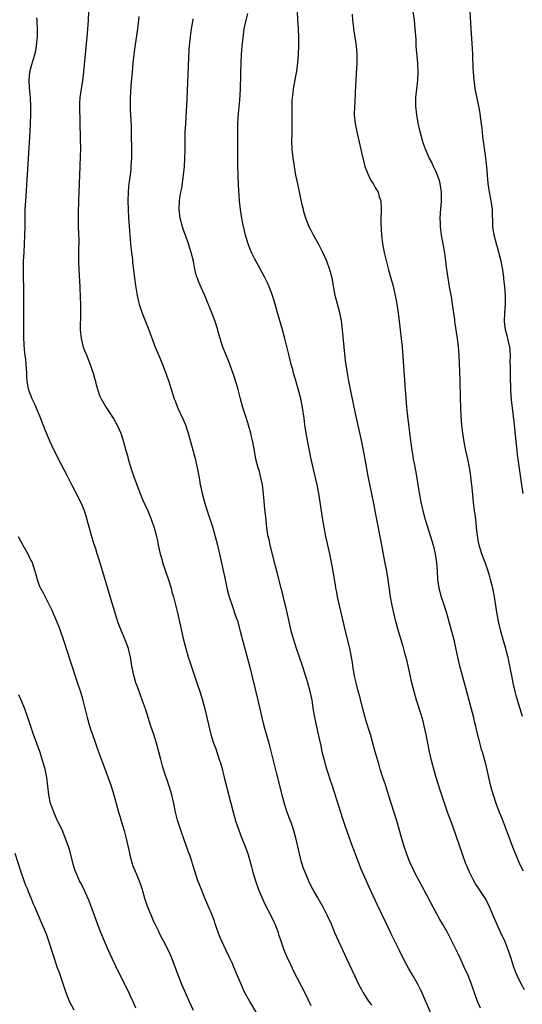
# Model space of a CAD drawing. Units: inches. Extents: x 2628000 to 2631000, y 1458000 to 1461000.
# Drawn here: x 2630116 to 2630233, y 1458844 to 1459073 of the extents above; entities that cross this region are included whole.
import ezdxf

# ---------------------------------------------------------------- set-up
doc = ezdxf.new("R2010")
doc.units = ezdxf.units.IN
doc.header["$MEASUREMENT"] = 0
doc.layers.add('LD26281458_10ft', color=70, linetype='Continuous')

msp = doc.modelspace()

# ---------------------------------------------------------------- linework, layer by layer
at = {"layer": 'LD26281458_10ft'}
for points, elevation in [([(2630172.32, 1458841), (2630169.86, 1458845), (2630168.77, 1458847), (2630168.22, 1458848.22), (2630167.85, 1458849), (2630167.03, 1458850.97), (2630166.44, 1458852.44), (2630166.19, 1458853), (2630165.84, 1458853.84), (2630165.21, 1458855.21), (2630164.32, 1458857), (2630163.36, 1458859), (2630163, 1458859.84), (2630162.67, 1458860.67), (2630161.87, 1458863), (2630161.66, 1458863.66), (2630161, 1458865.44), (2630159.95, 1458867.95), (2630159.47, 1458869), (2630159, 1458870.19), (2630158.64, 1458871), (2630157.85, 1458873), (2630157.21, 1458875), (2630156.61, 1458877), (2630156.41, 1458877.59), (2630155.93, 1458879), (2630155.67, 1458879.67), (2630154.5, 1458883), (2630154.09, 1458884.09), (2630153.79, 1458885), (2630153.13, 1458887.13), (2630152.67, 1458889), (2630152.24, 1458891), (2630151.78, 1458893), (2630151.19, 1458895), (2630150.62, 1458896.62), (2630150.27, 1458897.73), (2630149.84, 1458899), (2630149.64, 1458899.64), (2630149.21, 1458901.21), (2630148.75, 1458903), (2630148.2, 1458905), (2630147.58, 1458907), (2630146.94, 1458908.94), (2630145.66, 1458913), (2630145, 1458914.86), (2630144.43, 1458916.43), (2630144.19, 1458917), (2630143.71, 1458918.29), (2630143.46, 1458919), (2630143.37, 1458919.37), (2630142.86, 1458921), (2630142.48, 1458923), (2630142.19, 1458925), (2630141.95, 1458925.95), (2630141.73, 1458927), (2630140.97, 1458929), (2630140.09, 1458931), (2630139.77, 1458931.77), (2630139.31, 1458933), (2630138.68, 1458935), (2630138.33, 1458936.33), (2630138.1, 1458937), (2630137.71, 1458938.29), (2630136.01, 1458944.01), (2630134.6, 1458948.6), (2630134.44, 1458949), (2630134.12, 1458950.12), (2630133.82, 1458951), (2630133.63, 1458951.63), (2630132.3, 1458956.3), (2630132.13, 1458957), (2630131.54, 1458959), (2630131, 1458960.31), (2630130.69, 1458961), (2630129.41, 1458963.41), (2630128.72, 1458964.72), (2630127.57, 1458967), (2630126.01, 1458969.99), (2630124.49, 1458973), (2630123.53, 1458975), (2630123.38, 1458975.38), (2630122.66, 1458977), (2630122.43, 1458977.57), (2630121.11, 1458981), (2630120.27, 1458983), (2630119.89, 1458983.89), (2630119.37, 1458985), (2630118.6, 1458987), (2630118.23, 1458989), (2630118.14, 1458990.14), (2630118.12, 1458991), (2630118.01, 1458992.01), (2630117.98, 1458993), (2630117.88, 1458994.12), (2630117.64, 1458995.64), (2630117.5, 1458997.5), (2630117.43, 1458999.43), (2630117.41, 1459001), (2630117.39, 1459009), (2630117.35, 1459015), (2630117.38, 1459017), (2630117.47, 1459019), (2630117.6, 1459021), (2630117.69, 1459023), (2630117.71, 1459025), (2630117.71, 1459027), (2630117.76, 1459029), (2630117.87, 1459031), (2630118.86, 1459047), (2630118.97, 1459049.03), (2630119.04, 1459050.96), (2630119.04, 1459053), (2630118.93, 1459055), (2630118.72, 1459057.28), (2630118.65, 1459059), (2630118.85, 1459060.85), (2630118.85, 1459061), (2630119.29, 1459062.71), (2630119.98, 1459065), (2630120.18, 1459065.82), (2630120.39, 1459067), (2630120.53, 1459068.53), (2630120.59, 1459069), (2630120.61, 1459069.39), (2630120.63, 1459071), (2630120.52, 1459072.52), (2630120.52, 1459073), (2630120.47, 1459073.53)], 9860), ([(2630132.44, 1459075), (2630132.35, 1459073), (2630132.11, 1459069.89), (2630131.27, 1459061), (2630131.03, 1459058.97), (2630130.71, 1459057), (2630130.45, 1459055), (2630130.38, 1459053.62), (2630130.38, 1459053), (2630130.53, 1459045.47), (2630130.54, 1459043), (2630130.52, 1459041.48), (2630130.45, 1459039), (2630130.19, 1459033), (2630130.11, 1459031), (2630130.1, 1459030.1), (2630130.05, 1459029), (2630130.06, 1459028.06), (2630130.02, 1459027), (2630130.04, 1459025), (2630130.17, 1459021.83), (2630130.17, 1459021), (2630130.14, 1459020.14), (2630130.13, 1459017), (2630130.2, 1459015), (2630130.42, 1459011), (2630130.43, 1459010.43), (2630130.51, 1459009), (2630130.51, 1459008.51), (2630130.57, 1459007), (2630130.59, 1459004.59), (2630130.51, 1459001.49), (2630130.52, 1459001), (2630130.7, 1458999), (2630131.22, 1458997), (2630131.7, 1458995.7), (2630132.02, 1458995), (2630132.82, 1458993), (2630133.35, 1458991.35), (2630133.49, 1458991), (2630133.8, 1458989.8), (2630134.04, 1458989), (2630134.23, 1458988.23), (2630134.58, 1458987), (2630135, 1458985.8), (2630135.34, 1458985), (2630136.52, 1458983), (2630137, 1458982.32), (2630138.3, 1458980.3), (2630139.03, 1458979.03), (2630139.92, 1458977), (2630140.57, 1458975), (2630141.1, 1458973), (2630141.53, 1458971.53), (2630141.66, 1458971), (2630142.28, 1458969), (2630143, 1458966.85), (2630144.02, 1458964.02), (2630145, 1458961.59), (2630146.18, 1458959), (2630147, 1458957.03), (2630147.71, 1458955), (2630148.24, 1458953), (2630148.38, 1458952.38), (2630148.64, 1458951), (2630149.07, 1458949), (2630149.51, 1458947.51), (2630149.64, 1458947), (2630151, 1458942.97), (2630151.61, 1458941), (2630151.89, 1458939.89), (2630152.15, 1458939), (2630152.55, 1458937.45), (2630153, 1458935.6), (2630153.87, 1458931.87), (2630154.35, 1458929.65), (2630155.01, 1458927), (2630155.59, 1458925), (2630155.93, 1458923.93), (2630157.6, 1458919), (2630158.26, 1458917), (2630158.87, 1458915), (2630159.42, 1458913), (2630160.86, 1458907), (2630161.47, 1458905), (2630161.89, 1458903.89), (2630162.89, 1458901), (2630163, 1458900.65), (2630163.36, 1458899.36), (2630163.97, 1458897), (2630165.99, 1458889), (2630166.55, 1458887), (2630167.23, 1458885), (2630167.75, 1458883.75), (2630168.85, 1458881), (2630169.4, 1458879.4), (2630170.28, 1458876.28), (2630170.62, 1458875), (2630171.2, 1458873), (2630171.91, 1458871), (2630172.83, 1458868.83), (2630173.48, 1458867.48), (2630174.77, 1458865), (2630175.48, 1458863.48), (2630175.71, 1458863), (2630176.45, 1458861), (2630176.58, 1458860.58), (2630177.08, 1458859.08), (2630177.83, 1458857), (2630178.66, 1458855), (2630179, 1458854.25), (2630180.06, 1458852.06), (2630182.63, 1458847), (2630184.08, 1458844.08)], 9870), ([(2630144.14, 1459073.86), (2630144.04, 1459073), (2630143.78, 1459071), (2630143.2, 1459066.8), (2630142.97, 1459065.03), (2630142.75, 1459063), (2630142.55, 1459061), (2630142.27, 1459057.73), (2630142.16, 1459056.16), (2630142.1, 1459055), (2630142.08, 1459054.08), (2630142.11, 1459052.11), (2630142.27, 1459049.73), (2630142.32, 1459048.32), (2630142.36, 1459046.36), (2630142.4, 1459043), (2630142.4, 1459041), (2630142.29, 1459039), (2630142.23, 1459038.23), (2630141.96, 1459035.96), (2630141.82, 1459035), (2630141.74, 1459034.26), (2630141.64, 1459033), (2630141.58, 1459031), (2630141.64, 1459029), (2630141.75, 1459027), (2630141.82, 1459026.18), (2630141.93, 1459023.93), (2630142.03, 1459023), (2630142.08, 1459022.08), (2630142.21, 1459021), (2630142.26, 1459020.26), (2630142.43, 1459019), (2630142.62, 1459017.38), (2630142.68, 1459016.68), (2630142.85, 1459015), (2630143.08, 1459013), (2630143.31, 1459011.31), (2630143.71, 1459009), (2630143.93, 1459007.93), (2630144.2, 1459007), (2630144.91, 1459004.91), (2630146.44, 1459001), (2630147.94, 1458997), (2630149, 1458994.5), (2630149.61, 1458993), (2630150.37, 1458991), (2630150.52, 1458990.52), (2630151.06, 1458989), (2630151.52, 1458987.52), (2630151.7, 1458987), (2630152.33, 1458985), (2630152.53, 1458984.53), (2630153, 1458983.22), (2630153.16, 1458982.84), (2630154.35, 1458980.35), (2630154.92, 1458979), (2630155.61, 1458977), (2630155.91, 1458975.91), (2630157.17, 1458971.18), (2630157.67, 1458969), (2630158.02, 1458967), (2630158.19, 1458966.19), (2630158.36, 1458965), (2630158.5, 1458964.5), (2630158.82, 1458963), (2630159.38, 1458961), (2630159.99, 1458959), (2630161.3, 1458955), (2630161.88, 1458953), (2630162.37, 1458951), (2630163.25, 1458947.25), (2630164.15, 1458943), (2630164.67, 1458940.67), (2630165.13, 1458939), (2630165.78, 1458937), (2630166.6, 1458934.6), (2630167, 1458933.39), (2630167.69, 1458931), (2630168.37, 1458928.37), (2630169.79, 1458923), (2630171.74, 1458915), (2630172.68, 1458911), (2630173.18, 1458909), (2630174.27, 1458905), (2630175.31, 1458901), (2630176.09, 1458897.91), (2630177.29, 1458893), (2630177.85, 1458891), (2630178.26, 1458889.74), (2630178.5, 1458889), (2630179.19, 1458887.19), (2630179.38, 1458886.62), (2630179.96, 1458885), (2630180.2, 1458884.2), (2630180.52, 1458883), (2630180.97, 1458881), (2630181.32, 1458879.32), (2630181.71, 1458877.71), (2630181.96, 1458877), (2630182.21, 1458876.21), (2630183.53, 1458873), (2630184, 1458872), (2630184.5, 1458871), (2630185, 1458870.18), (2630185.66, 1458869), (2630186.87, 1458867), (2630187.88, 1458865), (2630188.75, 1458863), (2630189.56, 1458861), (2630190.46, 1458859), (2630192.33, 1458855), (2630194.18, 1458851), (2630195.14, 1458849), (2630195.79, 1458847.79), (2630196.25, 1458847), (2630197.33, 1458845.33), (2630198.14, 1458844.14)], 9880), ([(2630213, 1458839.77), (2630211, 1458844.44), (2630209.6, 1458847.6), (2630208.9, 1458849), (2630207.78, 1458851), (2630206.77, 1458852.77), (2630206.06, 1458854.06), (2630205.38, 1458855.38), (2630204.72, 1458856.72), (2630202.74, 1458860.74), (2630201.64, 1458863), (2630199.5, 1458867.5), (2630197.58, 1458871.58), (2630195.73, 1458875.73), (2630194.49, 1458879), (2630194.09, 1458880.09), (2630193.74, 1458881), (2630192.49, 1458884.49), (2630191.97, 1458886.03), (2630191.46, 1458887.46), (2630189.12, 1458895), (2630188.57, 1458896.57), (2630188.17, 1458897.83), (2630187.77, 1458899), (2630187.2, 1458901), (2630187, 1458901.83), (2630186.73, 1458903), (2630186.43, 1458904.43), (2630186.29, 1458905), (2630185.7, 1458907.71), (2630185.02, 1458911.02), (2630184.71, 1458912.71), (2630184.34, 1458915), (2630183.93, 1458917), (2630183.39, 1458919), (2630183, 1458920.29), (2630182.11, 1458923), (2630180.72, 1458927), (2630180.08, 1458929), (2630179.53, 1458931), (2630179, 1458933.31), (2630178.64, 1458935), (2630178.34, 1458936.34), (2630177.87, 1458938.13), (2630177.54, 1458939.54), (2630177.16, 1458941), (2630176.35, 1458944.35), (2630175.86, 1458946.14), (2630174.62, 1458951), (2630174.35, 1458952.35), (2630174.19, 1458953), (2630174.02, 1458953.98), (2630173.87, 1458955), (2630173.58, 1458957.58), (2630173.39, 1458959.39), (2630173.06, 1458962.94), (2630172.8, 1458965), (2630172.4, 1458967), (2630172.12, 1458968.12), (2630171.86, 1458969), (2630171.32, 1458971), (2630170.95, 1458972.95), (2630170.59, 1458975), (2630170.27, 1458976.27), (2630170.12, 1458977), (2630169.41, 1458979.41), (2630168.87, 1458981.13), (2630168.31, 1458983), (2630167.74, 1458985), (2630167.16, 1458987.16), (2630166.71, 1458988.71), (2630166.23, 1458990.23), (2630165.72, 1458991.72), (2630165, 1458993.66), (2630164.45, 1458995), (2630163.66, 1458997), (2630163.02, 1458999.02), (2630162.57, 1459000.57), (2630162.47, 1459001), (2630161.85, 1459003), (2630161.07, 1459005), (2630159.42, 1459009), (2630159, 1459009.98), (2630158.07, 1459012.07), (2630157.72, 1459013), (2630157.54, 1459013.54), (2630157.14, 1459015.14), (2630156.78, 1459017), (2630156.3, 1459019), (2630155.65, 1459021), (2630155, 1459022.78), (2630154.42, 1459024.42), (2630154.23, 1459025), (2630153.7, 1459027), (2630153.46, 1459029), (2630153.57, 1459031), (2630153.66, 1459031.66), (2630153.88, 1459033), (2630154.07, 1459033.93), (2630154.51, 1459037), (2630154.71, 1459039), (2630154.81, 1459040.81), (2630154.85, 1459043), (2630154.85, 1459045), (2630154.89, 1459047), (2630155, 1459049), (2630155.37, 1459054.63), (2630155.64, 1459062.36), (2630155.83, 1459066.17), (2630155.89, 1459067), (2630156.09, 1459069), (2630156.19, 1459069.81), (2630156.38, 1459071), (2630156.66, 1459072.66), (2630156.72, 1459073.28)], 9890), ([(2630223.43, 1458843.43), (2630222.85, 1458844.84), (2630222.3, 1458846.3), (2630221.35, 1458849), (2630220.56, 1458851), (2630219.7, 1458853), (2630219, 1458854.56), (2630218.2, 1458856.2), (2630217.78, 1458857), (2630216.81, 1458859), (2630215.78, 1458861), (2630214.62, 1458863), (2630214.01, 1458864.02), (2630213, 1458865.87), (2630211.91, 1458867.91), (2630211, 1458869.67), (2630209.85, 1458871.85), (2630209.22, 1458873), (2630208.17, 1458875), (2630207.8, 1458875.8), (2630207.22, 1458877), (2630206.44, 1458879), (2630205.76, 1458881), (2630205.12, 1458883.12), (2630204.6, 1458885), (2630204.01, 1458887), (2630202.12, 1458893), (2630201.36, 1458895.36), (2630200.79, 1458897), (2630200.16, 1458899), (2630199.9, 1458899.9), (2630198.97, 1458902.97), (2630197.91, 1458907), (2630197.7, 1458907.7), (2630197, 1458909.85), (2630196.65, 1458911), (2630196.12, 1458913), (2630195.51, 1458915.51), (2630195, 1458917.39), (2630194.59, 1458919), (2630194.3, 1458920.3), (2630194.16, 1458921), (2630193.84, 1458923), (2630193.74, 1458923.74), (2630193.53, 1458925), (2630193.09, 1458927.09), (2630192.11, 1458931), (2630190.25, 1458939), (2630190.07, 1458940.07), (2630189.86, 1458941), (2630189.76, 1458941.76), (2630189.55, 1458943), (2630189.25, 1458945), (2630188.89, 1458947), (2630188.47, 1458949), (2630187.57, 1458953), (2630187.16, 1458955.16), (2630186.87, 1458956.87), (2630186.26, 1458961), (2630185.95, 1458963), (2630185.55, 1458965), (2630184.6, 1458969), (2630184.16, 1458971), (2630183.42, 1458974.58), (2630182.96, 1458977.04), (2630182.68, 1458979), (2630182.5, 1458980.5), (2630182.14, 1458983), (2630181.74, 1458985), (2630181.22, 1458987), (2630180.5, 1458989.5), (2630180.07, 1458991), (2630179.85, 1458991.85), (2630179.52, 1458993), (2630179, 1458995), (2630178.05, 1458999), (2630177.52, 1459001), (2630176.48, 1459004.48), (2630176.31, 1459005), (2630175.75, 1459007), (2630175.17, 1459009), (2630174.41, 1459011), (2630173.97, 1459011.97), (2630173.31, 1459013.31), (2630171.93, 1459015.93), (2630171, 1459017.62), (2630170.3, 1459019), (2630169.92, 1459019.92), (2630169.49, 1459021), (2630168.89, 1459023), (2630168.28, 1459025.72), (2630168.04, 1459027), (2630167.71, 1459029), (2630167.51, 1459031), (2630167.3, 1459034.7), (2630167.2, 1459037), (2630167.14, 1459039), (2630167.11, 1459041), (2630167.14, 1459045), (2630167.13, 1459047.13), (2630167.14, 1459049), (2630167.27, 1459051.27), (2630167.58, 1459054.42), (2630167.67, 1459055.67), (2630167.74, 1459057), (2630167.74, 1459058.26), (2630167.8, 1459059), (2630167.84, 1459059.84), (2630167.82, 1459061), (2630167.87, 1459063), (2630167.98, 1459065), (2630168.06, 1459065.94), (2630168.13, 1459067), (2630168.24, 1459068.24), (2630168.32, 1459069), (2630168.41, 1459069.58), (2630168.61, 1459071), (2630169.04, 1459073), (2630169.44, 1459074.56)], 9900), ([(2630233.68, 1458847.68), (2630232.96, 1458848.96), (2630231.98, 1458851), (2630231.7, 1458851.7), (2630231.23, 1458853), (2630230.61, 1458855), (2630230.18, 1458856.18), (2630229.9, 1458857), (2630229.18, 1458858.82), (2630229, 1458859.25), (2630228.44, 1458860.44), (2630226.58, 1458864.58), (2630225.57, 1458867), (2630225, 1458868.15), (2630224.55, 1458869), (2630223, 1458871.36), (2630222.32, 1458872.32), (2630221.9, 1458873), (2630220.87, 1458875), (2630220.33, 1458876.33), (2630220.07, 1458877), (2630217, 1458885.75), (2630215.83, 1458889), (2630214.09, 1458894.09), (2630213.59, 1458895.59), (2630213.17, 1458897), (2630212.61, 1458899), (2630212.08, 1458901), (2630211.61, 1458903), (2630210.85, 1458907), (2630210.4, 1458909), (2630210.11, 1458910.11), (2630209.66, 1458911.66), (2630208.62, 1458915), (2630208.03, 1458917), (2630207.51, 1458919), (2630206.66, 1458923), (2630206.34, 1458924.34), (2630205.92, 1458925.92), (2630205.49, 1458927.49), (2630204.44, 1458931), (2630203.88, 1458933), (2630203.31, 1458935.31), (2630202.96, 1458936.96), (2630202.59, 1458939), (2630202, 1458943), (2630201.67, 1458945), (2630201.25, 1458947.25), (2630200.28, 1458952.28), (2630199.41, 1458957), (2630199.02, 1458958.98), (2630198.66, 1458960.66), (2630197.36, 1458967), (2630196.67, 1458971), (2630196.29, 1458973), (2630195.87, 1458975), (2630194.42, 1458981.58), (2630192.89, 1458989.11), (2630192.55, 1458991), (2630192.13, 1458993.87), (2630191.77, 1458997), (2630191.38, 1459001), (2630191.15, 1459003.15), (2630190.82, 1459005), (2630190.43, 1459006.43), (2630190.24, 1459007), (2630189.7, 1459009), (2630189.02, 1459013), (2630188.46, 1459015), (2630187.74, 1459017), (2630186.85, 1459019), (2630185.81, 1459021), (2630184.69, 1459023), (2630184.11, 1459024.11), (2630183.66, 1459025), (2630182.89, 1459027), (2630182.46, 1459028.46), (2630182.34, 1459029), (2630182.07, 1459030.07), (2630181.02, 1459034.98), (2630180.61, 1459037), (2630180.23, 1459039), (2630179.93, 1459041), (2630179.75, 1459043), (2630179.68, 1459045), (2630179.7, 1459046.3), (2630179.69, 1459047.69), (2630179.74, 1459050.26), (2630179.76, 1459054.24), (2630179.81, 1459055), (2630179.95, 1459055.95), (2630180.03, 1459057), (2630180.81, 1459061.19), (2630181.05, 1459063), (2630181.23, 1459065), (2630181.31, 1459067), (2630181.29, 1459069), (2630181.19, 1459071), (2630181.06, 1459073), (2630180.99, 1459075)], 9910), ([(2630193.66, 1459074.34), (2630193.76, 1459073), (2630193.87, 1459071.87), (2630193.98, 1459071), (2630194.27, 1459069), (2630194.59, 1459067), (2630194.76, 1459065), (2630194.73, 1459063), (2630194.57, 1459060.57), (2630194.49, 1459059), (2630194.45, 1459057.55), (2630194.35, 1459056.35), (2630194.24, 1459053.76), (2630194.18, 1459053), (2630194.15, 1459051), (2630194.33, 1459049), (2630194.71, 1459047), (2630195.79, 1459042.21), (2630196.26, 1459040.26), (2630196.62, 1459039), (2630197, 1459038.02), (2630197.27, 1459037.27), (2630197.92, 1459035.92), (2630198.52, 1459035), (2630199, 1459034.13), (2630199.66, 1459033), (2630199.96, 1459031.96), (2630200.29, 1459031), (2630200.39, 1459029), (2630200.41, 1459028.41), (2630200.31, 1459027), (2630200.3, 1459025.7), (2630200.42, 1459024.42), (2630200.49, 1459023), (2630200.7, 1459021), (2630201.07, 1459019), (2630202.09, 1459015), (2630202.62, 1459013), (2630203.15, 1459011.15), (2630203.24, 1459010.76), (2630203.68, 1459009), (2630203.91, 1459007.91), (2630204.06, 1459007), (2630204.35, 1459005), (2630204.84, 1459001), (2630205.05, 1458999), (2630205.23, 1458997), (2630206.01, 1458985.99), (2630206.2, 1458984.2), (2630206.3, 1458983), (2630206.38, 1458982.38), (2630206.52, 1458981), (2630207.23, 1458975.23), (2630207.28, 1458974.72), (2630207.51, 1458973), (2630207.74, 1458971.74), (2630207.84, 1458971), (2630208.02, 1458969.98), (2630208.36, 1458968.36), (2630208.61, 1458967), (2630209.19, 1458963.19), (2630209.58, 1458961), (2630210.06, 1458959), (2630210.64, 1458957), (2630211.87, 1458953), (2630212.44, 1458951), (2630212.92, 1458949), (2630213.24, 1458947), (2630213.37, 1458945), (2630213.48, 1458943), (2630213.8, 1458941), (2630214.35, 1458939), (2630215.5, 1458935.5), (2630215.89, 1458934.11), (2630216.22, 1458933), (2630216.75, 1458931), (2630217.24, 1458929), (2630217.56, 1458927.56), (2630217.91, 1458926.09), (2630218.29, 1458924.29), (2630218.61, 1458923), (2630219.14, 1458921), (2630221, 1458914.18), (2630221.8, 1458911), (2630222.02, 1458910.02), (2630222.29, 1458909), (2630222.41, 1458908.41), (2630223.63, 1458903.63), (2630223.83, 1458903), (2630224.53, 1458900.53), (2630225, 1458898.49), (2630225.31, 1458897), (2630225.79, 1458895), (2630226.39, 1458893), (2630227.04, 1458891.04), (2630227.8, 1458889), (2630228.15, 1458888.15), (2630229, 1458885.96), (2630229.28, 1458885.29), (2630229.84, 1458883.84), (2630230.91, 1458880.91), (2630231.47, 1458879.47), (2630232.54, 1458877), (2630233.33, 1458875.33)], 9920), ([(2630233.18, 1458911.18), (2630231.8, 1458915.8), (2630231.47, 1458917), (2630231.02, 1458919.02), (2630230.7, 1458920.7), (2630230.59, 1458921.41), (2630230.3, 1458923), (2630230.06, 1458924.06), (2630229.87, 1458925), (2630229.67, 1458925.67), (2630229.34, 1458927), (2630228.81, 1458928.81), (2630228.2, 1458931), (2630227.7, 1458933), (2630227.3, 1458935), (2630226.7, 1458939), (2630226.31, 1458941), (2630225.8, 1458943), (2630225.63, 1458943.63), (2630225.21, 1458945), (2630224.52, 1458947), (2630223.78, 1458949), (2630223.15, 1458951), (2630223, 1458951.71), (2630222.8, 1458952.8), (2630222.73, 1458953.27), (2630222.55, 1458955), (2630222.43, 1458956.43), (2630222.35, 1458957), (2630222.21, 1458958.21), (2630222.09, 1458959), (2630221.82, 1458961), (2630221.57, 1458963.57), (2630221.45, 1458965), (2630221.39, 1458965.39), (2630221.23, 1458967), (2630220.9, 1458969.1), (2630220.51, 1458971), (2630220.07, 1458973), (2630219.68, 1458975), (2630219.37, 1458977), (2630219.14, 1458979), (2630218.97, 1458981.03), (2630218.86, 1458983), (2630218.8, 1458985.2), (2630218.76, 1458989.24), (2630218.62, 1458993.38), (2630218.53, 1458995), (2630218.4, 1458996.4), (2630218.37, 1458997), (2630218.3, 1458997.7), (2630218.13, 1458999), (2630217.52, 1459003), (2630217.47, 1459003.47), (2630216.99, 1459007), (2630216.71, 1459008.71), (2630216.56, 1459009.44), (2630216.28, 1459011), (2630216.12, 1459012.11), (2630215.96, 1459013), (2630215.6, 1459015.6), (2630215.43, 1459017), (2630215.18, 1459018.82), (2630214.8, 1459021), (2630214.43, 1459023), (2630214.25, 1459024.25), (2630214.16, 1459025), (2630214.15, 1459025.85), (2630214.1, 1459027), (2630214.17, 1459028.17), (2630214.41, 1459031), (2630214.42, 1459033), (2630214.12, 1459035), (2630213.86, 1459035.86), (2630213.34, 1459037.34), (2630213, 1459038.06), (2630212.52, 1459039), (2630212.05, 1459040.05), (2630211.55, 1459041), (2630210.7, 1459043), (2630210.24, 1459044.24), (2630209.98, 1459045), (2630209.34, 1459047.34), (2630209.02, 1459049.02), (2630208.7, 1459051), (2630208.45, 1459053), (2630208.44, 1459055), (2630208.93, 1459059), (2630208.99, 1459061), (2630208.88, 1459063), (2630208.73, 1459064.73), (2630208.66, 1459065.34), (2630208.55, 1459067), (2630208.49, 1459068.49), (2630208.31, 1459071), (2630208.1, 1459073), (2630207.8, 1459075)], 9930), ([(2630233.38, 1458963), (2630233.02, 1458965), (2630232.07, 1458972.07), (2630231.96, 1458973), (2630231.76, 1458975), (2630231.38, 1458979), (2630231.15, 1458981), (2630230.89, 1458982.89), (2630230.67, 1458984.67), (2630230.5, 1458987), (2630230.49, 1458988.49), (2630230.46, 1458989), (2630230.46, 1458990.46), (2630230.42, 1458991), (2630230.42, 1458992.42), (2630230.38, 1458993.62), (2630230.39, 1458995), (2630230.32, 1458996.32), (2630230.26, 1458997), (2630229.84, 1458999), (2630229.65, 1458999.65), (2630229.3, 1459001), (2630229.02, 1459003), (2630229.08, 1459005), (2630229.25, 1459007), (2630229.26, 1459009), (2630229.07, 1459011), (2630228.86, 1459012.86), (2630228.84, 1459013.16), (2630228.63, 1459015), (2630228.27, 1459017), (2630227.59, 1459019.59), (2630227.14, 1459021), (2630226.62, 1459023), (2630226.43, 1459024.43), (2630226.33, 1459025), (2630226.29, 1459025.71), (2630226.27, 1459028.27), (2630226.24, 1459029), (2630225.97, 1459031), (2630225.54, 1459033), (2630225.21, 1459035), (2630225.06, 1459037), (2630224.94, 1459039), (2630224.73, 1459041), (2630224.02, 1459045.98), (2630223.82, 1459047.82), (2630223.47, 1459050.53), (2630223.38, 1459051.38), (2630223.1, 1459053), (2630222.36, 1459056.36), (2630222.25, 1459057), (2630222.16, 1459057.84), (2630221.99, 1459059), (2630221.89, 1459059.89), (2630221.83, 1459061), (2630221.76, 1459061.76), (2630221.72, 1459063), (2630221.67, 1459063.67), (2630221.64, 1459065), (2630221.58, 1459066.42), (2630221.28, 1459071), (2630221.08, 1459075)], 9940), ([(2630116.09, 1458953), (2630117.17, 1458951), (2630118.32, 1458949), (2630119, 1458947.62), (2630119.32, 1458947), (2630119.99, 1458945), (2630120.21, 1458944.21), (2630120.5, 1458943), (2630121, 1458941.62), (2630121.27, 1458941), (2630121.92, 1458939.92), (2630123.35, 1458937), (2630123.91, 1458935.91), (2630124.28, 1458935), (2630125, 1458933.37), (2630125.67, 1458931.67), (2630126.68, 1458928.68), (2630128.15, 1458924.15), (2630129.68, 1458919.68), (2630130.68, 1458916.68), (2630131.15, 1458915), (2630132.14, 1458911), (2630132.7, 1458909), (2630133, 1458908.03), (2630133.35, 1458907), (2630134.07, 1458905), (2630134.31, 1458904.31), (2630134.79, 1458903), (2630135.88, 1458899.88), (2630137.51, 1458895.51), (2630137.69, 1458895), (2630138.32, 1458893), (2630139.41, 1458889), (2630139.79, 1458887.79), (2630140.01, 1458887), (2630140.71, 1458884.71), (2630141.14, 1458883.14), (2630141.87, 1458879.87), (2630142.02, 1458879), (2630142.57, 1458877), (2630142.68, 1458876.68), (2630143.24, 1458875.24), (2630143.62, 1458874.38), (2630144.2, 1458873), (2630144.4, 1458872.4), (2630144.92, 1458871), (2630145, 1458870.73), (2630145.46, 1458869), (2630145.81, 1458867.81), (2630146.14, 1458867), (2630147, 1458865), (2630147.54, 1458863.54), (2630147.87, 1458863), (2630148.7, 1458861.3), (2630148.88, 1458860.88), (2630149.54, 1458859.54), (2630149.85, 1458859), (2630150.93, 1458856.93), (2630151.56, 1458855.56), (2630152.23, 1458853.77), (2630152.66, 1458852.66), (2630153.24, 1458851), (2630154.06, 1458849), (2630155.82, 1458845), (2630156.73, 1458843)], 9850), ([(2630143.44, 1458843.44), (2630142.77, 1458845), (2630142.19, 1458846.19), (2630141.84, 1458847), (2630141.55, 1458847.55), (2630140.7, 1458849.3), (2630139.57, 1458851.57), (2630137.94, 1458855), (2630137.02, 1458857), (2630136.16, 1458859), (2630135.33, 1458861), (2630134.54, 1458863), (2630134.13, 1458864.13), (2630133.8, 1458865), (2630132.54, 1458868.54), (2630131.75, 1458870.25), (2630131.29, 1458871.29), (2630130.61, 1458872.61), (2630130.38, 1458873), (2630129.47, 1458875), (2630129.34, 1458875.34), (2630128.88, 1458876.88), (2630128.07, 1458880.07), (2630127.78, 1458881), (2630127.05, 1458883), (2630126.46, 1458884.46), (2630125.84, 1458885.84), (2630125.25, 1458887), (2630125, 1458887.54), (2630124.57, 1458888.57), (2630124.35, 1458889), (2630123.96, 1458890.04), (2630123.63, 1458891), (2630123.22, 1458893), (2630123.02, 1458894.98), (2630122.76, 1458897), (2630122.35, 1458899), (2630121.79, 1458901), (2630121.19, 1458902.81), (2630119.69, 1458907), (2630118.38, 1458911), (2630117.67, 1458913), (2630116.82, 1458915), (2630116.24, 1458916.24)], 9840), ([(2630129.13, 1458843), (2630128.04, 1458845), (2630127.22, 1458847), (2630125.69, 1458851.69), (2630125.19, 1458853), (2630124.51, 1458855), (2630124.17, 1458856.17), (2630123.25, 1458859), (2630122.65, 1458860.65), (2630121.48, 1458863.48), (2630119.94, 1458867), (2630119.64, 1458867.64), (2630119.12, 1458869), (2630118.49, 1458870.49), (2630118.31, 1458871), (2630117.92, 1458871.92), (2630117.5, 1458873), (2630116.77, 1458875), (2630115.4, 1458879.4)], 9830)]:
    msp.add_lwpolyline(points, dxfattribs=dict(at, elevation=elevation))

doc.saveas('drawing.dxf')
